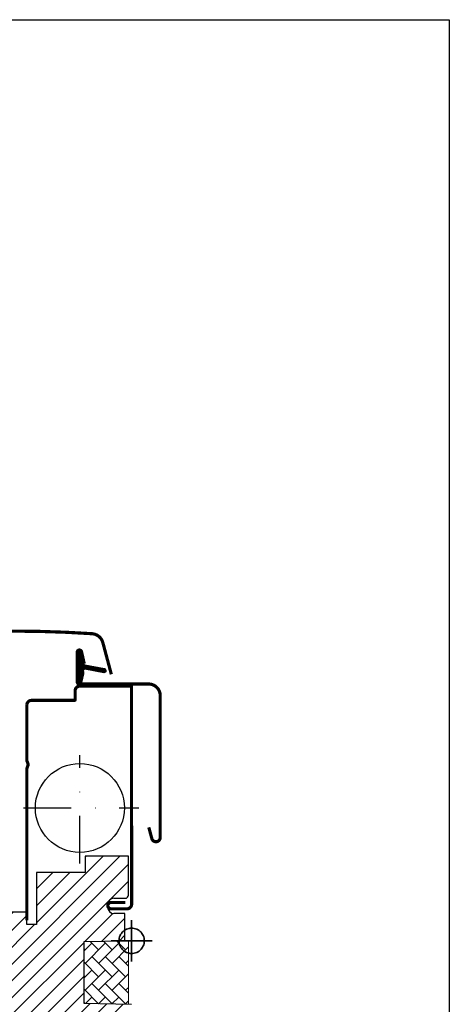
# Model space of a CAD drawing. Units: millimetres. Extents: x 25285 to 30681, y 382 to 11404.
# Drawn here: x 27264 to 27399, y 5310 to 5620 of the extents above; entities that cross this region are included whole.
import ezdxf

# ---------------------------------------------------------------- set-up
doc = ezdxf.new("R2010")
doc.units = ezdxf.units.MM
doc.header["$LTSCALE"] = 30
doc.linetypes.add('DASHDOT', pattern=[1, 0.5, -0.25, 0, -0.25])
doc.layers.add('%%p zero', color=10, linetype='Continuous', lineweight=35)
doc.layers.add('VELUX-HATCH.', color=30, linetype='Continuous', lineweight=9)
for name, color, linetype in [('VELUX-WINDOW.', 1, 'Continuous'), ('VELUX_FLASHING', 4, 'Continuous'), ('VELUX_GASKET', 1, 'Continuous'), ('VELUX_TEXT', 1, 'Continuous')]:
    doc.layers.add(name, color=color, linetype=linetype)

# ---------------------------------------------------------------- blocks, each defined once
blk = doc.blocks.new('rød side højre')
at = {"color": 0, "linetype": 'Continuous'}
for p, q in [((1936.57, 395.16), (1936.57, 408.16)), ((1932.77, 402.9), (1932.92, 403.29)), ((1932.92, 403.29), (1933.11, 403.66)), ((1933.11, 403.66), (1933.33, 404.01)), ((1933.33, 404.01), (1933.6, 404.34)), ((1933.6, 404.34), (1933.89, 404.63)), ((1933.89, 404.63), (1934.22, 404.9)), ((1934.22, 404.9), (1934.57, 405.13)), ((1934.57, 405.13), (1934.94, 405.32)), ((1934.94, 405.32), (1935.33, 405.47)), ((1935.33, 405.47), (1935.74, 405.57)), ((1935.74, 405.57), (1936.15, 405.64)), ((1936.15, 405.64), (1936.57, 405.66)), ((1936.57, 405.66), (1936.99, 405.64)), ((1936.99, 405.64), (1937.4, 405.57)), ((1937.4, 405.57), (1937.81, 405.47)), ((1937.81, 405.47), (1938.2, 405.32)), ((1938.2, 405.32), (1938.57, 405.13)), ((1938.57, 405.13), (1938.92, 404.9)), ((1938.92, 404.9), (1939.25, 404.63)), ((1939.25, 404.63), (1939.54, 404.34)), ((1939.54, 404.34), (1939.81, 404.01)), ((1939.81, 404.01), (1940.03, 403.66)), ((1940.03, 403.66), (1940.22, 403.29)), ((1940.22, 403.29), (1940.37, 402.9)), ((1943.07, 401.66), (1930.07, 401.66)), ((1932.57, 401.66), (1932.59, 402.08)), ((1932.59, 401.24), (1932.57, 401.66)), ((1932.59, 402.08), (1932.66, 402.49)), ((1932.66, 400.83), (1932.59, 401.24)), ((1932.66, 402.49), (1932.77, 402.9)), ((1932.77, 400.43), (1932.66, 400.83)), ((1932.92, 400.04), (1932.77, 400.43)), ((1933.11, 399.66), (1932.92, 400.04)), ((1940.22, 400.04), (1940.03, 399.66)), ((1940.37, 400.43), (1940.22, 400.04)), ((1940.37, 402.9), (1940.48, 402.49)), ((1940.48, 400.83), (1940.37, 400.43)), ((1940.48, 402.49), (1940.55, 402.08)), ((1940.55, 401.24), (1940.48, 400.83)), ((1940.55, 402.08), (1940.57, 401.66)), ((1940.57, 401.66), (1940.55, 401.24)), ((1933.33, 399.31), (1933.11, 399.66)), ((1933.6, 398.99), (1933.33, 399.31)), ((1933.89, 398.69), (1933.6, 398.99)), ((1934.22, 398.43), (1933.89, 398.69)), ((1934.57, 398.2), (1934.22, 398.43)), ((1934.94, 398.01), (1934.57, 398.2)), ((1935.33, 397.86), (1934.94, 398.01)), ((1935.74, 397.75), (1935.33, 397.86)), ((1936.15, 397.68), (1935.74, 397.75)), ((1936.57, 397.66), (1936.15, 397.68)), ((1936.99, 397.68), (1936.57, 397.66)), ((1937.4, 397.75), (1936.99, 397.68)), ((1937.81, 397.86), (1937.4, 397.75)), ((1938.2, 398.01), (1937.81, 397.86)), ((1938.57, 398.2), (1938.2, 398.01)), ((1938.92, 398.43), (1938.57, 398.2)), ((1939.25, 398.69), (1938.92, 398.43)), ((1939.54, 398.99), (1939.25, 398.69)), ((1939.81, 399.31), (1939.54, 398.99)), ((1940.03, 399.66), (1939.81, 399.31))]:
    blk.add_line(p, q, dxfattribs=at)

msp = doc.modelspace()

# ---------------------------------------------------------------- hatches: boundary and pattern name
at = {"layer": 'VELUX-HATCH.'}
h = msp.add_hatch(dxfattribs=at)
h.set_pattern_fill('ANSI31', color=256, scale=30, style=0)
h.set_pattern_definition([(45, (24975.931, 5057.4627), (-2.6516504, 2.6516504), [])])
h.paths.add_polyline_path([(27284.01, 5329.32), (27296.91, 5329.55), (27296.91, 5338.18), (27293.41, 5338.18, -0.414214), (27291.41, 5340.18), (27291.41, 5340.98, -0.414214), (27293.41, 5342.98), (27297.01, 5342.98, 0.414214), (27298.01, 5343.98), (27298.01, 5356.28), (27284.36, 5356.28), (27284.36, 5351.08), (27269.01, 5351.08), (27269.01, 5334.68), (27266.01, 5334.68), (27266.01, 5338.58), (27258.51, 5338.58, 0.414214), (27257.01, 5337.08), (27257.01, 5320.83, 0.037105), (27257.03, 5320.61), (27262.52, 5283.86, 0.3714), (27264, 5282.58), (27271.71, 5282.58), (27271.71, 5294.58), (27284.21, 5294.58), (27284.21, 5287.58), (27291.51, 5280.28), (27297.01, 5280.28), (27299.01, 5282.28), (27299.01, 5309.58), (27284.01, 5309.84)])
h = msp.add_hatch(dxfattribs=at)
h.set_pattern_fill('AR-HBONE', color=256, scale=0.75, angle=90, style=0)
h.set_pattern_definition([(135, (25362.4392, 4927.9198), (-4.2426407, 6e-16), [9, -3]), (225, (25360.318, 4930.041), (-4.2426407, 6e-16), [9, -3])])
h.paths.add_polyline_path([(27284.01, 5309.84), (27284.01, 5329.32), (27298.01, 5329.58), (27298.01, 5309.6)])
at = {"layer": 'VELUX_GASKET'}
h = msp.add_hatch(dxfattribs=at)
h.set_pattern_fill('ANSI31', color=1, scale=2, style=0)
h.set_pattern_definition([(45, (25346.84587, 4937.23422), (-0.176776695, 0.176776695), [])])
h.paths.add_polyline_path([(27282.36, 5416.45, 0.32937), (27281.86, 5415.79), (27281.86, 5415.78, 0.323121), (27282.34, 5415.12, -0.361642), (27282.57, 5414.78, -0.05824), (27281.89, 5411.39, 0.077149), (27281.86, 5411.18), (27281.86, 5411.17, 0.80062), (27283.19, 5410.88), (27283.85, 5413.72, 0.124913), (27283.82, 5414.25, -0.540065), (27284.31, 5415.12), (27290.21, 5414, 0.941696), (27290.43, 5415.27), (27284.31, 5416.44, -0.540065), (27283.82, 5417.31, 0.12), (27283.86, 5417.81), (27283.83, 5417.91), (27283.19, 5420.68, 0.80062), (27281.86, 5420.39), (27281.86, 5420.38, 0.077149), (27281.89, 5420.17, -0.05842), (27282.57, 5416.76, -0.352853)])

# ---------------------------------------------------------------- linework, layer by layer
msp.add_lwpolyline([(26799.01, 5619.58), (27399.01, 5619.58), (27399.01, 5119.58), (26799.01, 5119.58)], close=True)
at = {"layer": 'VELUX-HATCH.', "linetype": 'Continuous', "lineweight": 0}
msp.add_lwpolyline([(27284.01, 5309.84), (27284.01, 5329.32), (27298.01, 5329.58), (27298.01, 5309.6)], close=True, dxfattribs=at)
at = {"layer": 'VELUX-WINDOW.'}
for p, q in [((27284.36, 5356.28), (27284.36, 5351.08)), ((27298.01, 5356.28), (27284.36, 5356.28)), ((27284.36, 5355.58), (27284.36, 5351.58)), ((27298.01, 5343.98), (27298.01, 5356.28)), ((27269.01, 5351.08), (27269.01, 5334.68)), ((27284.36, 5351.08), (27269.01, 5351.08)), ((27293.41, 5342.98), (27297.01, 5342.98)), ((27266.01, 5338.58), (27258.51, 5338.58)), ((27266.01, 5334.68), (27266.01, 5338.58)), ((27291.41, 5340.18), (27291.41, 5340.98)), ((27296.91, 5338.18), (27293.41, 5338.18)), ((27296.91, 5329.55), (27296.91, 5338.18)), ((27269.01, 5334.68), (27266.01, 5334.68)), ((27284.01, 5329.32), (27296.91, 5329.55)), ((27284.01, 5309.84), (27284.01, 5329.32)), ((27299.01, 5309.58), (27284.01, 5309.84))]:
    msp.add_line(p, q, dxfattribs=at)
msp.add_circle((27282.71, 5371.41), 14, dxfattribs=at)
for centre, radius, start, end in [((27293.41, 5340.98), 2, 90, 180), ((27297.01, 5343.98), 1, 270, 0), ((27293.41, 5340.18), 2, 180, 270)]:
    msp.add_arc(centre, radius, start, end, dxfattribs=at)
at = {"layer": 'VELUX_FLASHING', "const_width": 1}
for points in [[(27292.61, 5413.49), (27289.94, 5423.47, 0.321096), (27286.52, 5426.27, 0.016554), (27262.11, 5427.08, 0.016554), (27237.7, 5426.27, 0.321096), (27234.28, 5423.47), (27231.61, 5413.49)], [(27304.41, 5365.31), (27305.36, 5361.78, 0.8768), (27308.01, 5362.13), (27308.01, 5406.78, 0.414216), (27304.36, 5410.43), (27282.56, 5410.43, -0.414222), (27281.86, 5411.13), (27281.86, 5420.43, -0.89662), (27283.24, 5420.58), (27284.08, 5416.82)], [(27297.01, 5341.65), (27292.51, 5341.65, 1), (27292.51, 5339.65), (27297.51, 5339.65, 0.414214), (27299.01, 5341.15), (27298.99, 5361.83), (27298.94, 5409.78), (27282.71, 5409.78, 0.417722), (27281.21, 5408.26), (27281.21, 5405.48, -0.414214), (27281.01, 5405.28), (27267.51, 5405.28, 0.378866), (27266.02, 5403.96), (27266.01, 5403.76), (27266.01, 5386.31), (27266.35, 5385.41, -0.089751), (27266.41, 5385.06, -0.089751), (27266.35, 5384.71), (27266.01, 5383.81), (27266.01, 5336.03)]]:
    msp.add_lwpolyline(points, format="xyb", dxfattribs=at)
at = {"layer": 'VELUX_GASKET', "color": 1}
msp.add_lwpolyline([(27283.83, 5413.65), (27283.19, 5410.88, -0.940052), (27281.89, 5411.39, 0.05842), (27282.57, 5414.79, 0.338007), (27282.36, 5415.11, -0.742604), (27282.36, 5416.45, 0.352853), (27282.57, 5416.76, 0.05842), (27281.89, 5420.17, -0.940052), (27283.19, 5420.68), (27283.83, 5417.91, -0.144407), (27283.82, 5417.31, 0.540065), (27284.31, 5416.44), (27290.43, 5415.27, -0.941696), (27290.21, 5414), (27284.31, 5415.12, 0.540065), (27283.82, 5414.25, -0.144407)], format="xyb", close=True, dxfattribs=at)
at = {"layer": 'VELUX_TEXT', "linetype": 'DASHDOT'}
for p, q in [((27282.71, 5353.9), (27282.71, 5388.06)), ((27265.01, 5371.41), (27301.24, 5371.41))]:
    msp.add_line(p, q, dxfattribs=at)

# ---------------------------------------------------------------- block references
at = {"layer": '%%p zero'}
msp.add_blockref('rød side højre', (25362.44, 4927.92), dxfattribs=at)

doc.saveas('drawing.dxf')
